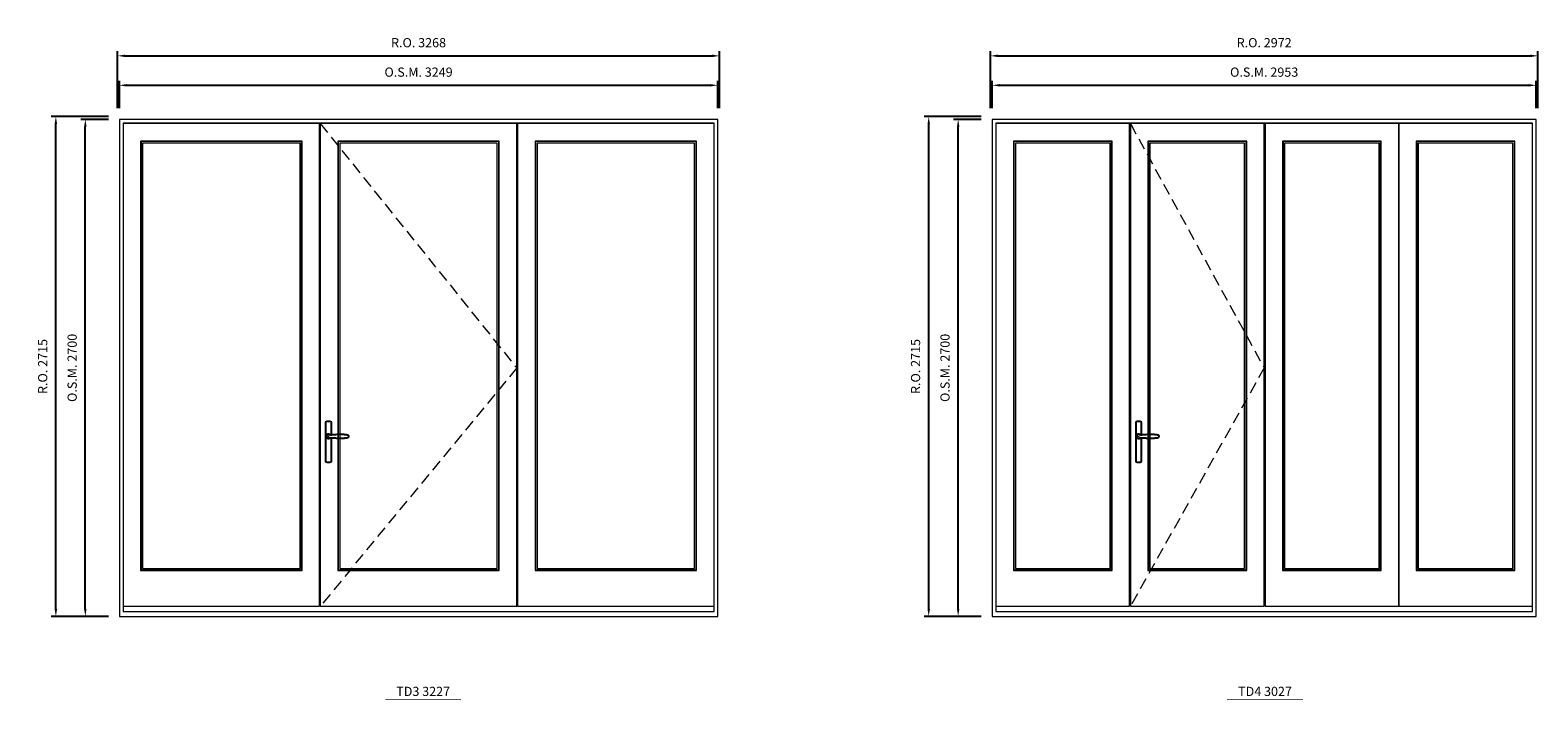
# Model space of a CAD drawing. Extents: x -12017 to 87189, y -21748 to 13176.
# Drawn here: x 51213 to 59400, y -16070 to -12432 of the extents above; entities that cross this region are included whole.
import ezdxf
from ezdxf.enums import TextEntityAlignment as Align

# ---------------------------------------------------------------- set-up
doc = ezdxf.new("R2010")
doc.units = 0
doc.header["$LTSCALE"] = 250
doc.header["$MEASUREMENT"] = 0
doc.header["$PDMODE"] = 3
doc.header["$PDSIZE"] = -2
doc.linetypes.add('HIDDEN', pattern=[0.375, 0.25, -0.125])
doc.layers.get('0').update_dxf_attribs({"color": 5, "linetype": 'CONTINUOUS', "lineweight": 0})
doc.layers.get('DEFPOINTS').update_dxf_attribs({"color": 2, "linetype": 'CONTINUOUS', "lineweight": 0})
doc.layers.add('7', color=7, linetype='CONTINUOUS')
doc.layers.add('Operation Lines', color=2, linetype='CONTINUOUS')
for name, color, linetype, lineweight in [('Dimensions', 2, 'CONTINUOUS', 0), ('FRAME', 7, 'CONTINUOUS', 0), ('GLASS', 6, 'CONTINUOUS', 0), ('GLAZING STOP', 1, 'CONTINUOUS', 0), ('SASH', 4, 'CONTINUOUS', 0), ('TEXT', 7, 'CONTINUOUS', 0), ('Traditional Sizes', 2, 'CONTINUOUS', 0)]:
    doc.layers.add(name, color=color, linetype=linetype, lineweight=lineweight)
doc.layers.add('viewport', color=7, linetype='CONTINUOUS', plot=False)
doc.styles.add('ROMANS', font='romans')
doc.styles.add('style1', font='arial.ttf')
doc.dimstyles.new('LWDEC', dxfattribs={"dimscale": 20, "dimtxt": 2.5, "dimasz": 2, "dimexe": 1.25, "dimexo": 3, "dimgap": 2, "dimtad": 1, "dimtoh": 1, "dimdec": 0, "dimzin": 11, "dimdsep": 46, "dimtxsty": 'ROMANS', "dimcen": 0, "dimdle": 1.5, "dimazin": 0, "dimtfac": 1, "dimtdec": 0, "dimtix": 1, "dimtmove": 0, "dimatfit": 3, "dimfxl": 0, "dimtzin": 0, "dimarcsym": 0})

# ---------------------------------------------------------------- blocks, each defined once
blk = doc.blocks.new('*D828')
at = {"layer": 'DEFPOINTS', "color": 0, "linetype": 'Continuous'}
for p in [(54946.8, -12732), (51697.9, -12917), (54946.8, -12917)]:
    blk.add_point(p, dxfattribs=at)
at = {"layer": 'Dimensions', "color": 0, "linetype": 'Continuous', "lineweight": -2}
for p, q in [((51697.9, -12857), (51697.9, -12707)), ((54946.8, -12857), (54946.8, -12707))]:
    blk.add_line(p, q, dxfattribs=at)
at = {"layer": 'Dimensions', "color": 2, "linetype": 'Continuous', "lineweight": -2}
blk.add_line((51737.9, -12732), (54906.8, -12732), dxfattribs=at)
at = {"layer": 'Dimensions', "color": 2, "linetype": 'Continuous'}
for points in [[(51737.9, -12725.3), (51737.9, -12738.7), (51697.9, -12732)], [(54906.8, -12725.3), (54906.8, -12738.7), (54946.8, -12732)]]:
    blk.add_solid(points, dxfattribs=at)
at = {"layer": 'Dimensions', "color": 0, "linetype": 'Continuous', "insert": (53322.3, -12667), "char_height": 50, "attachment_point": 5, "style": 'ROMANS'}
blk.add_mtext('O.S.M. 3249', dxfattribs=at)
blk = doc.blocks.new('*D829')
at = {"layer": 'DEFPOINTS', "color": 0, "linetype": 'Continuous'}
for p in [(51512.9, -12917), (51697.9, -12917), (51697.9, -15617)]:
    blk.add_point(p, dxfattribs=at)
at = {"layer": 'Dimensions', "color": 0, "linetype": 'Continuous', "lineweight": -2}
for p, q in [((51637.9, -12917), (51487.9, -12917)), ((51637.9, -15617), (51487.9, -15617))]:
    blk.add_line(p, q, dxfattribs=at)
at = {"layer": 'Dimensions', "color": 2, "linetype": 'Continuous', "lineweight": -2}
blk.add_line((51512.9, -15577), (51512.9, -12957), dxfattribs=at)
at = {"layer": 'Dimensions', "color": 2, "linetype": 'Continuous'}
for points in [[(51506.2, -12957), (51519.5, -12957), (51512.9, -12917)], [(51506.2, -15577), (51519.5, -15577), (51512.9, -15617)]]:
    blk.add_solid(points, dxfattribs=at)
at = {"layer": 'Dimensions', "color": 0, "linetype": 'Continuous', "insert": (51447.9, -14267), "char_height": 50, "attachment_point": 5, "rotation": 90, "style": 'ROMANS'}
blk.add_mtext('O.S.M. 2700', dxfattribs=at)
blk = doc.blocks.new('*D830')
at = {"layer": 'DEFPOINTS', "color": 0, "linetype": 'Continuous'}
for p in [(54956.3, -12572), (51688.4, -12917), (54956.3, -12917)]:
    blk.add_point(p, dxfattribs=at)
at = {"layer": 'Dimensions', "color": 0, "linetype": 'Continuous', "lineweight": -2}
for p, q in [((51688.4, -12857), (51688.4, -12547)), ((54956.3, -12857), (54956.3, -12547))]:
    blk.add_line(p, q, dxfattribs=at)
at = {"layer": 'Dimensions', "color": 2, "linetype": 'Continuous', "lineweight": -2}
blk.add_line((51728.4, -12572), (54916.3, -12572), dxfattribs=at)
at = {"layer": 'Dimensions', "color": 2, "linetype": 'Continuous'}
for points in [[(51728.4, -12565.3), (51728.4, -12578.7), (51688.4, -12572)], [(54916.3, -12565.3), (54916.3, -12578.7), (54956.3, -12572)]]:
    blk.add_solid(points, dxfattribs=at)
at = {"layer": 'Dimensions', "color": 0, "linetype": 'Continuous', "insert": (53322.3, -12507), "char_height": 50, "attachment_point": 5, "style": 'ROMANS'}
blk.add_mtext('R.O. 3268', dxfattribs=at)
blk = doc.blocks.new('*D831')
at = {"layer": 'DEFPOINTS', "color": 0, "linetype": 'Continuous'}
for p in [(51352.9, -12902), (51697.9, -12902), (51697.9, -15617)]:
    blk.add_point(p, dxfattribs=at)
at = {"layer": 'Dimensions', "color": 0, "linetype": 'Continuous', "lineweight": -2}
for p, q in [((51637.9, -12902), (51327.9, -12902)), ((51637.9, -15617), (51327.9, -15617))]:
    blk.add_line(p, q, dxfattribs=at)
at = {"layer": 'Dimensions', "color": 2, "linetype": 'Continuous', "lineweight": -2}
blk.add_line((51352.9, -15577), (51352.9, -12942), dxfattribs=at)
at = {"layer": 'Dimensions', "color": 2, "linetype": 'Continuous'}
for points in [[(51346.2, -12942), (51359.5, -12942), (51352.9, -12902)], [(51346.2, -15577), (51359.5, -15577), (51352.9, -15617)]]:
    blk.add_solid(points, dxfattribs=at)
at = {"layer": 'Dimensions', "color": 0, "linetype": 'Continuous', "insert": (51287.9, -14259.5), "char_height": 50, "attachment_point": 5, "rotation": 90, "style": 'ROMANS'}
blk.add_mtext('R.O. 2715', dxfattribs=at)
blk = doc.blocks.new('label1')
at = {"const_width": 2}
blk.add_lwpolyline([(-206, 0), (206, 0)], dxfattribs=at)
at = {"linetype": 'Continuous', "style": 'style1'}
blk.add_attdef('LABEL', text='', height=50, dxfattribs=at).set_placement((0, 20), align=Align.CENTER)
blk = doc.blocks.new('*D844')
at = {"layer": 'DEFPOINTS', "color": 0, "linetype": 'Continuous'}
for p in [(59390.4, -12732), (56437.4, -12917), (59390.4, -12917)]:
    blk.add_point(p, dxfattribs=at)
at = {"layer": 'Dimensions', "color": 0, "linetype": 'Continuous', "lineweight": -2}
for p, q in [((56437.4, -12857), (56437.4, -12707)), ((59390.4, -12857), (59390.4, -12707))]:
    blk.add_line(p, q, dxfattribs=at)
at = {"layer": 'Dimensions', "color": 2, "linetype": 'Continuous', "lineweight": -2}
blk.add_line((56477.4, -12732), (59350.4, -12732), dxfattribs=at)
at = {"layer": 'Dimensions', "color": 2, "linetype": 'Continuous'}
for points in [[(56477.4, -12725.3), (56477.4, -12738.7), (56437.4, -12732)], [(59350.4, -12725.3), (59350.4, -12738.7), (59390.4, -12732)]]:
    blk.add_solid(points, dxfattribs=at)
at = {"layer": 'Dimensions', "color": 0, "linetype": 'Continuous', "insert": (57913.9, -12667), "char_height": 50, "attachment_point": 5, "style": 'ROMANS'}
blk.add_mtext('O.S.M. 2953', dxfattribs=at)
blk = doc.blocks.new('*D845')
at = {"layer": 'DEFPOINTS', "color": 0, "linetype": 'Continuous'}
for p in [(56252.4, -12917), (56437.4, -12917), (56437.4, -15617)]:
    blk.add_point(p, dxfattribs=at)
at = {"layer": 'Dimensions', "color": 0, "linetype": 'Continuous', "lineweight": -2}
for p, q in [((56377.4, -12917), (56227.4, -12917)), ((56377.4, -15617), (56227.4, -15617))]:
    blk.add_line(p, q, dxfattribs=at)
at = {"layer": 'Dimensions', "color": 2, "linetype": 'Continuous', "lineweight": -2}
blk.add_line((56252.4, -15577), (56252.4, -12957), dxfattribs=at)
at = {"layer": 'Dimensions', "color": 2, "linetype": 'Continuous'}
for points in [[(56245.7, -12957), (56259, -12957), (56252.4, -12917)], [(56245.7, -15577), (56259, -15577), (56252.4, -15617)]]:
    blk.add_solid(points, dxfattribs=at)
at = {"layer": 'Dimensions', "color": 0, "linetype": 'Continuous', "insert": (56187.4, -14267), "char_height": 50, "attachment_point": 5, "rotation": 90, "style": 'ROMANS'}
blk.add_mtext('O.S.M. 2700', dxfattribs=at)
blk = doc.blocks.new('*D846')
at = {"layer": 'DEFPOINTS', "color": 0, "linetype": 'Continuous'}
for p in [(59399.9, -12572), (56427.9, -12917), (59399.9, -12917)]:
    blk.add_point(p, dxfattribs=at)
at = {"layer": 'Dimensions', "color": 0, "linetype": 'Continuous', "lineweight": -2}
for p, q in [((56427.9, -12857), (56427.9, -12547)), ((59399.9, -12857), (59399.9, -12547))]:
    blk.add_line(p, q, dxfattribs=at)
at = {"layer": 'Dimensions', "color": 2, "linetype": 'Continuous', "lineweight": -2}
blk.add_line((56467.9, -12572), (59359.9, -12572), dxfattribs=at)
at = {"layer": 'Dimensions', "color": 2, "linetype": 'Continuous'}
for points in [[(56467.9, -12565.3), (56467.9, -12578.7), (56427.9, -12572)], [(59359.9, -12565.3), (59359.9, -12578.7), (59399.9, -12572)]]:
    blk.add_solid(points, dxfattribs=at)
at = {"layer": 'Dimensions', "color": 0, "linetype": 'Continuous', "insert": (57913.9, -12507), "char_height": 50, "attachment_point": 5, "style": 'ROMANS'}
blk.add_mtext('R.O. 2972', dxfattribs=at)
blk = doc.blocks.new('*D847')
at = {"layer": 'DEFPOINTS', "color": 0, "linetype": 'Continuous'}
for p in [(56092.4, -12902), (56437.4, -12902), (56437.4, -15617)]:
    blk.add_point(p, dxfattribs=at)
at = {"layer": 'Dimensions', "color": 0, "linetype": 'Continuous', "lineweight": -2}
for p, q in [((56377.4, -12902), (56067.4, -12902)), ((56377.4, -15617), (56067.4, -15617))]:
    blk.add_line(p, q, dxfattribs=at)
at = {"layer": 'Dimensions', "color": 2, "linetype": 'Continuous', "lineweight": -2}
blk.add_line((56092.4, -15577), (56092.4, -12942), dxfattribs=at)
at = {"layer": 'Dimensions', "color": 2, "linetype": 'Continuous'}
for points in [[(56085.7, -12942), (56099, -12942), (56092.4, -12902)], [(56085.7, -15577), (56099, -15577), (56092.4, -15617)]]:
    blk.add_solid(points, dxfattribs=at)
at = {"layer": 'Dimensions', "color": 0, "linetype": 'Continuous', "insert": (56027.4, -14259.5), "char_height": 50, "attachment_point": 5, "rotation": 90, "style": 'ROMANS'}
blk.add_mtext('R.O. 2715', dxfattribs=at)
blk = doc.blocks.new('*U2436')
at = {"layer": '7', "color": 7, "lineweight": 25}
for points in [[(60.5, 921.2), (60.5, 991, 0.260241), (29.5, 991), (29.5, 776.9, 0.255586), (60.5, 776.9), (60.5, 906.7)], [(54.3, 921.4, 0.227156), (45, 925.9, 1.588724), (54.3, 906.6)], [(33.8, 917.4), (33.6, 917), (33.5, 916.7), (33.5, 916.4), (33.4, 916), (33.4, 915.7), (33.3, 915.5), (33.3, 915.2), (33.3, 915), (33.3, 914.8), (33.3, 914.5), (33.3, 914.1), (33.3, 914, 0.416255), (45, 902.3)]]:
    blk.add_lwpolyline(points, format="xyb", dxfattribs=at)
for points in [[(39.4, 924.4), (38.9, 924.1), (38.2, 923.6), (37.5, 923), (36.9, 922.6), (36.5, 922.1), (36, 921.5), (35.9, 921.5), (35.7, 921.2), (34.8, 919.9), (34.2, 918.6), (33.7, 917.1)], [(45.2, 902.3), (45, 902.2), (45, 902.3), (45, 902.3), (45, 902.4), (44.9, 902.5), (44.9, 902.5), (44.9, 902.6), (44.9, 902.7), (44.9, 902.8), (45, 902.9), (45.1, 903), (45.1, 903.2), (45.1, 903.2), (45.4, 903.7), (45.9, 904.2), (46.5, 904.7), (47.2, 905.2), (48, 905.5), (48.9, 905.9), (50.1, 906.1), (51.2, 906.4), (52.3, 906.4), (53.8, 906.6), (55.2, 906.6), (56.6, 906.7), (58.1, 906.7), (61, 906.7), (64, 906.6), (67.3, 906.4), (70.6, 906.1), (73.9, 905.8), (77.2, 905.6), (80.6, 905.4), (83.9, 905.2), (87.3, 904.9), (90.7, 904.7), (97.3, 904.4), (103.9, 904.2), (110.4, 904.1), (116.8, 904.2), (123.3, 904.4), (129.8, 904.8), (132.9, 905.1), (135.9, 905.4), (139, 905.7), (142, 906.1), (145.1, 906.5), (146.8, 906.8), (148.3, 907.3), (149.7, 907.8), (150.8, 908.3), (151.4, 908.5), (152, 908.8), (152.5, 909), (152.8, 909.2), (153.1, 909.5), (153.5, 909.7), (153.8, 910), (154.2, 910.3), (154.5, 910.7), (154.8, 911.2), (155, 911.6), (155.2, 912.1), (155.4, 912.7), (155.5, 912.9), (155.5, 913.1), (155.5, 913.5), (155.5, 913.7), (155.5, 914), (155.5, 914.3), (155.5, 914.7), (155.5, 915), (155.4, 915.2), (155.4, 915.5), (155.3, 915.7), (155, 916.4), (154.6, 917.1), (154.3, 917.6), (153.8, 918), (153.4, 918.4), (153.2, 918.5), (153, 918.6), (152.9, 918.7), (152.8, 918.8), (152.6, 918.8), (152.5, 918.9), (151.9, 919.2), (151.4, 919.5), (150.7, 919.8), (150, 920.1), (149.4, 920.3), (148.8, 920.5), (148.4, 920.6), (148, 920.8), (147.5, 921), (146.8, 921.1), (146, 921.3), (145.1, 921.5), (141.8, 922), (138.6, 922.3), (135.3, 922.7), (132.2, 922.9), (128.9, 923.2), (125.7, 923.4), (118, 923.8), (110.3, 923.9), (103.8, 923.8), (97.3, 923.6), (90.7, 923.2), (83.2, 922.7), (75.7, 922.2), (73.4, 922.1), (71, 921.9), (68.6, 921.7), (66.3, 921.5), (64, 921.4), (61.4, 921.2), (59, 921.2), (56.6, 921.2), (55.1, 921.3), (53.7, 921.4), (52.3, 921.5), (51.2, 921.6), (50.1, 921.8), (48.9, 922.1), (48, 922.4), (47.2, 922.8), (46.5, 923.2), (45.9, 923.7), (45.4, 924.2), (45.1, 924.7), (45.1, 924.8), (45.1, 924.9), (45, 925), (45, 925.1), (44.9, 925.2), (44.9, 925.3), (44.9, 925.3), (44.9, 925.4), (44.9, 925.5), (44.9, 925.6), (45, 925.6), (45, 925.6), (45, 925.7), (45, 925.8), (43.4, 925.6), (41.9, 925.3), (40.4, 924.8), (39.5, 924.4)], [(45, 925.8), (44.7, 925.7)], [(56.7, 914), (56.7, 914)]]:
    blk.add_lwpolyline(points, dxfattribs=at)
for centre, radius, start, end in [((44.8, 914.4), 11.3, 90.95089, 141.80667), ((44.8, 913.5), 11.2, 218.07311, 269.16932)]:
    blk.add_arc(centre, radius, start, end, dxfattribs=at)
at = {"layer": 'viewport', "color": 5}
blk.add_point((45, 914), dxfattribs=at)

msp = doc.modelspace()

# ---------------------------------------------------------------- linework, layer by layer
at = {"layer": 'FRAME'}
for points in [[(51697.9, -15617), (54946.8, -15617), (54946.8, -12917), (51697.9, -12917)], [(56437.4, -15617), (59390.4, -15617), (59390.4, -12917), (56437.4, -12917)], [(51717.9, -15590), (54926.8, -15590), (54926.8, -12937), (51717.9, -12937)], [(56457.4, -15590), (59370.4, -15590), (59370.4, -12937), (56457.4, -12937)]]:
    msp.add_lwpolyline(points, close=True, dxfattribs=at)
at = {"layer": 'GLASS'}
for points in [[(51815.9, -15365), (52686.8, -15365), (52686.8, -13038), (51815.9, -13038)], [(52886.3, -15365), (53757.3, -15365), (53757.3, -13038), (52886.3, -13038)], [(53957.8, -15365), (54828.8, -15365), (54828.8, -13038), (53957.8, -13038)], [(56555.4, -15365), (57085.4, -15365), (57085.4, -13038), (56555.4, -13038)], [(57285.9, -15365), (57815.9, -15365), (57815.9, -13038), (57285.9, -13038)], [(58016.4, -15365), (58546.4, -15365), (58546.4, -13038), (58016.4, -13038)], [(58742.4, -15365), (59272.4, -15365), (59272.4, -13038), (58742.4, -13038)]]:
    msp.add_lwpolyline(points, close=True, dxfattribs=at)
at = {"layer": 'GLAZING STOP'}
for points in [[(51823.9, -15357), (52678.8, -15357), (52678.8, -13046), (51823.9, -13046)], [(52894.3, -15357), (53749.3, -15357), (53749.3, -13046), (52894.3, -13046)], [(53965.8, -15357), (54820.8, -15357), (54820.8, -13046), (53965.8, -13046)], [(56563.4, -15357), (57077.4, -15357), (57077.4, -13046), (56563.4, -13046)], [(57293.9, -15357), (57807.9, -15357), (57807.9, -13046), (57293.9, -13046)], [(58024.4, -15357), (58538.4, -15357), (58538.4, -13046), (58024.4, -13046)], [(58750.4, -15357), (59264.4, -15357), (59264.4, -13046), (58750.4, -13046)]]:
    msp.add_lwpolyline(points, close=True, dxfattribs=at)
at = {"layer": 'SASH'}
for points in [[(51717.9, -15562), (52784.8, -15562), (52784.8, -12940), (51717.9, -12940)], [(52788.3, -15562), (53855.3, -15562), (53855.3, -12940), (52788.3, -12940)], [(53859.8, -15562), (54926.8, -15562), (54926.8, -12940), (53859.8, -12940)], [(56457.4, -15562), (57183.4, -15562), (57183.4, -12940), (56457.4, -12940)], [(57187.9, -15562), (57913.9, -15562), (57913.9, -12940), (57187.9, -12940)], [(57918.4, -15562), (58644.4, -15562), (58644.4, -12940), (57918.4, -12940)], [(58644.4, -15562), (59370.4, -15562), (59370.4, -12940), (58644.4, -12940)], [(51812.9, -15368), (52689.8, -15368), (52689.8, -13035), (51812.9, -13035)], [(52883.3, -15368), (53760.3, -15368), (53760.3, -13035), (52883.3, -13035)], [(53954.8, -15368), (54831.8, -15368), (54831.8, -13035), (53954.8, -13035)], [(56552.4, -15368), (57088.4, -15368), (57088.4, -13035), (56552.4, -13035)], [(57282.9, -15368), (57818.9, -15368), (57818.9, -13035), (57282.9, -13035)], [(58013.4, -15368), (58549.4, -15368), (58549.4, -13035), (58013.4, -13035)], [(58739.4, -15368), (59275.4, -15368), (59275.4, -13035), (58739.4, -13035)]]:
    msp.add_lwpolyline(points, close=True, dxfattribs=at)
at = {"layer": 'Traditional Sizes', "linetype": 'HIDDEN'}
for points in [[(52788.3, -12940), (53855.3, -14267.4), (52788.3, -15562)], [(57187.9, -12940), (57913.9, -14267.4), (57187.9, -15562)]]:
    msp.add_lwpolyline(points, dxfattribs=at)

# ---------------------------------------------------------------- block references
at = {"layer": 'Operation Lines'}
for p in [(52788.3, -15553), (57187.9, -15553)]:
    msp.add_blockref('*U2436', p, dxfattribs=at)
at = {"layer": 'TEXT', "linetype": 'Continuous'}
for p, values in [((53347.3, -16069.5), {'LABEL': 'TD3 3227'}), ((57918.4, -16069.5), {'LABEL': 'TD4 3027'})]:
    msp.add_blockref('label1', p, dxfattribs=at).add_auto_attribs(values)

# ---------------------------------------------------------------- dimensions: what is measured, and where the dimension line sits
at = {"layer": 'Dimensions', "linetype": 'Continuous'}
for base, p1, p2, text, picture, middle in [((54956.3, -12572), (51688.4, -12917), (54956.3, -12917), 'R.O. <>', '*D830', (53322.3, -12507)), ((59399.9, -12572), (56427.9, -12917), (59399.9, -12917), 'R.O. <>', '*D846', (57913.9, -12507)), ((54946.8, -12732), (51697.9, -12917), (54946.8, -12917), 'O.S.M. <>', '*D828', (53322.3, -12667)), ((59390.4, -12732), (56437.4, -12917), (59390.4, -12917), 'O.S.M. <>', '*D844', (57913.9, -12667))]:
    dim = msp.add_linear_dim(base=base, p1=p1, p2=p2, text=text, dimstyle='LWDEC', override={"dimclrd": 2}, dxfattribs=at)
    dim.commit()
    dim.dimension.update_dxf_attribs({"geometry": picture, "text_midpoint": middle})
for base, p1, p2, text, picture, middle in [((51352.9, -12902), (51697.9, -15617), (51697.9, -12902), 'R.O. <>', '*D831', (51287.9, -14259.5)), ((51512.9, -12917), (51697.9, -15617), (51697.9, -12917), 'O.S.M. <>', '*D829', (51447.9, -14267)), ((56092.4, -12902), (56437.4, -15617), (56437.4, -12902), 'R.O. <>', '*D847', (56027.4, -14259.5)), ((56252.4, -12917), (56437.4, -15617), (56437.4, -12917), 'O.S.M. <>', '*D845', (56187.4, -14267))]:
    dim = msp.add_linear_dim(base=base, p1=p1, p2=p2, angle=90, text=text, dimstyle='LWDEC', override={"dimclrd": 2}, dxfattribs=at)
    dim.commit()
    dim.dimension.update_dxf_attribs({"geometry": picture, "text_midpoint": middle})

doc.saveas('drawing.dxf')
